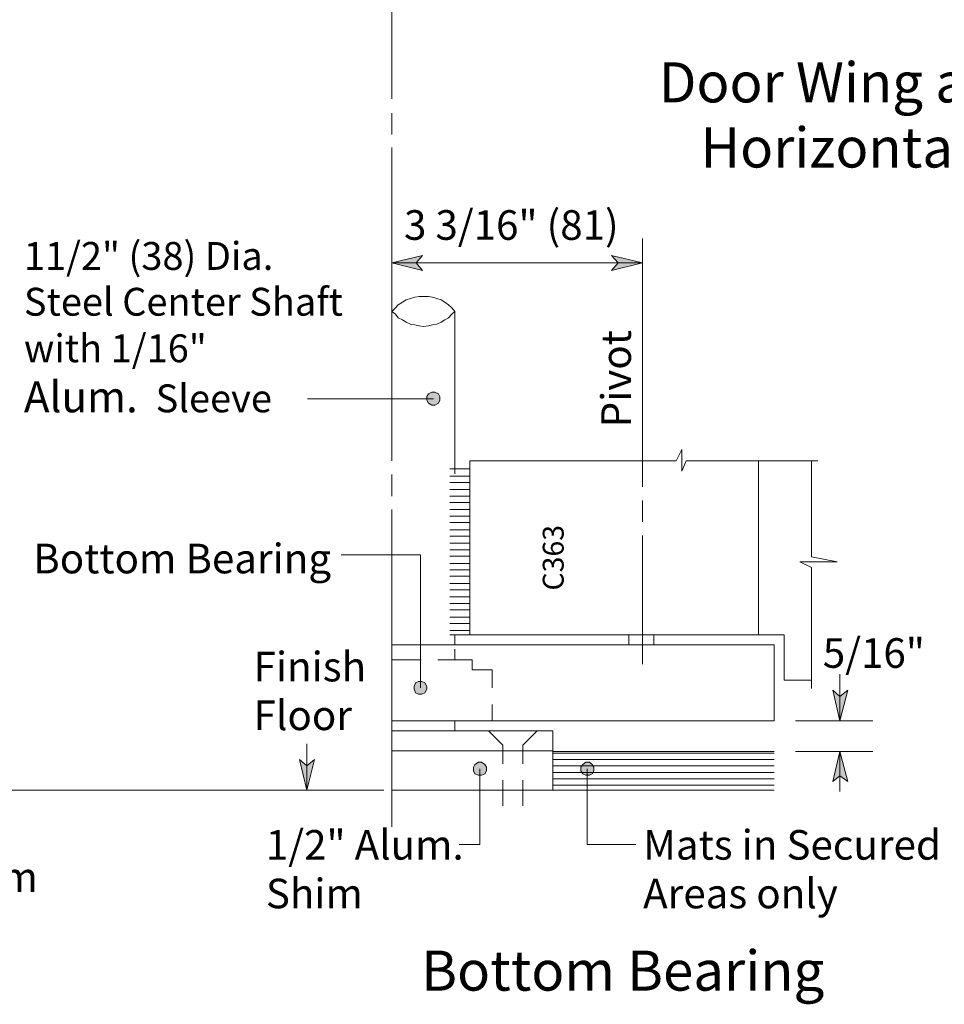
# Model space of a CAD drawing. Units: inches. Extents: x 39 to 587, y 6 to 777.
# Drawn here: x 280 to 435, y 6 to 171 of the extents above; entities that cross this region are included whole.
import ezdxf

# ---------------------------------------------------------------- set-up
doc = ezdxf.new("R2010")
doc.units = ezdxf.units.IN
doc.header["$MEASUREMENT"] = 0
doc.layers.add('Layer 1', color=7, linetype='Continuous')

msp = doc.modelspace()

# ---------------------------------------------------------------- hatches: boundary and pattern name
at = {"layer": 'Layer 1'}
for points in [[(342.84, 130.68), (348, 131.88), (346.92, 130.68), (348, 129.36)], [(384.84, 130.68), (379.68, 129.36), (380.76, 130.68), (379.68, 131.88)], [(348.72, 107.64), (348.96, 107.16), (349.56, 106.8), (350.04, 106.8), (350.64, 107.16), (350.88, 107.64), (350.88, 108.24), (350.64, 108.72), (350.04, 108.96), (349.56, 108.96), (348.96, 108.72), (348.72, 108.24)], [(347.28, 60.48), (346.8, 60.24), (346.56, 59.64), (346.56, 59.16), (346.8, 58.56), (347.28, 58.32), (347.88, 58.32), (348.36, 58.56), (348.72, 59.16), (348.72, 59.64), (348.36, 60.24), (347.88, 60.48)], [(417.96, 53.88), (416.76, 59.04), (417.96, 57.96), (419.28, 59.04)], [(417.96, 48.72), (419.28, 43.68), (417.96, 44.64), (416.76, 43.68)], [(328.56, 42.24), (327.36, 47.4), (328.56, 46.32), (329.88, 47.4)], [(357.84, 44.76), (358.44, 45), (358.68, 45.48), (358.68, 46.08), (358.44, 46.56), (357.84, 46.92), (357.36, 46.92), (356.76, 46.56), (356.52, 46.08), (356.52, 45.48), (356.76, 45), (357.36, 44.76)], [(375.96, 44.76), (376.44, 45), (376.68, 45.48), (376.68, 46.08), (376.44, 46.56), (375.96, 46.92), (375.36, 46.92), (374.88, 46.56), (374.52, 46.08), (374.52, 45.48), (374.88, 45), (375.36, 44.76)]]:
    msp.add_hatch(color=7, dxfattribs=at).paths.add_polyline_path(points)

# ---------------------------------------------------------------- linework, layer by layer
at = {"layer": 'Layer 1', "color": 7, "lineweight": 5}
for points in [[(342.84, 210.48), (342.84, 158.16)], [(342.84, 97.44), (342.84, 150)], [(384.84, 134.76), (384.84, 93.12)], [(342.84, 130.68), (348, 131.88), (346.92, 130.68), (348, 129.36), (342.84, 130.68)], [(342.84, 130.68), (384.84, 130.68)], [(384.84, 130.68), (379.68, 129.36), (380.76, 130.68), (379.68, 131.88), (384.84, 130.68)], [(348.72, 107.64), (348.96, 107.16), (349.56, 106.8), (350.04, 106.8), (350.64, 107.16), (350.88, 107.64), (350.88, 108.24), (350.64, 108.72), (350.04, 108.96), (349.56, 108.96), (348.96, 108.72), (348.72, 108.24), (348.72, 107.64)], [(349.8, 107.88), (328.68, 107.88)], [(352.56, 96.12), (355.92, 96.12)], [(342.84, 91.56), (342.84, 95.16)], [(352.56, 94.92), (355.92, 94.92)], [(352.56, 93.84), (355.92, 93.84)], [(352.56, 92.64), (355.92, 92.64)], [(352.56, 91.56), (355.92, 91.56)], [(384.84, 90.84), (384.84, 87.24)], [(342.84, 36.12), (342.84, 89.28)], [(352.56, 90.48), (355.92, 90.48)], [(352.56, 89.28), (355.92, 89.28)], [(352.56, 88.2), (355.92, 88.2)], [(352.56, 87.12), (355.92, 87.12)], [(352.56, 85.92), (355.92, 85.92)], [(352.56, 84.84), (355.92, 84.84)], [(384.84, 84.96), (384.84, 63.36)], [(352.56, 83.64), (355.92, 83.64)], [(352.56, 82.56), (355.92, 82.56)], [(347.64, 81.72), (334.32, 81.72)], [(347.64, 59.4), (347.64, 81.72)], [(352.56, 81.48), (355.92, 81.48)], [(352.56, 80.28), (355.92, 80.28)], [(352.56, 79.2), (355.92, 79.2)], [(352.56, 78.12), (355.92, 78.12)], [(352.56, 76.92), (355.92, 76.92)], [(352.56, 75.84), (355.92, 75.84)], [(352.56, 74.64), (355.92, 74.64)], [(352.56, 73.56), (355.92, 73.56)], [(352.56, 72.48), (355.92, 72.48)], [(352.56, 71.28), (355.92, 71.28)], [(352.56, 70.2), (355.92, 70.2)], [(352.56, 69), (355.92, 69)], [(417.96, 61.68), (417.96, 53.88)], [(347.28, 60.48), (346.8, 60.24), (346.56, 59.64), (346.56, 59.16), (346.8, 58.56), (347.28, 58.32), (347.88, 58.32), (348.36, 58.56), (348.72, 59.16), (348.72, 59.64), (348.36, 60.24), (347.88, 60.48), (347.28, 60.48)], [(417.96, 53.88), (416.76, 59.04), (417.96, 57.96), (419.28, 59.04), (417.96, 53.88)], [(410.52, 53.88), (423.48, 53.88)], [(406.92, 48.48), (369.84, 48.48)], [(410.52, 48.72), (423.48, 48.72)], [(417.96, 48.72), (419.28, 43.68), (417.96, 44.64), (416.76, 43.68), (417.96, 48.72)], [(417.96, 42), (417.96, 48.72)], [(357.84, 44.76), (358.44, 45), (358.68, 45.48), (358.68, 46.08), (358.44, 46.56), (357.84, 46.92), (357.36, 46.92), (356.76, 46.56), (356.52, 46.08), (356.52, 45.48), (356.76, 45), (357.36, 44.76), (357.84, 44.76)], [(406.92, 47.4), (369.84, 47.4)], [(406.92, 46.32), (369.84, 46.32)], [(375.96, 44.76), (376.44, 45), (376.68, 45.48), (376.68, 46.08), (376.44, 46.56), (375.96, 46.92), (375.36, 46.92), (374.88, 46.56), (374.52, 46.08), (374.52, 45.48), (374.88, 45), (375.36, 44.76), (375.96, 44.76)], [(357.6, 45.84), (357.6, 33.12)], [(406.92, 45.24), (369.84, 45.24)], [(375.6, 45.84), (375.6, 33.12)], [(406.92, 44.16), (369.84, 44.16)], [(406.92, 43.08), (369.84, 43.08)], [(342.84, 42.24), (406.92, 42.24)], [(357.6, 33.12), (354.12, 33.12)], [(375.6, 33.12), (383.76, 33.12)]]:
    msp.add_lwpolyline(points, dxfattribs=at)
at = {"layer": 'Layer 1', "color": 7, "lineweight": 13}
for points in [[(342.84, 155.76), (342.84, 152.16)], [(344.64, 124.08), (343.92, 123.6)], [(345.24, 124.44), (344.64, 124.08)], [(345.96, 124.68), (345.24, 124.44)], [(346.68, 124.92), (345.96, 124.68)], [(347.4, 125.04), (346.68, 124.92)], [(348.12, 125.04), (347.4, 125.04)], [(348.96, 125.04), (348.12, 125.04)], [(349.68, 124.92), (348.96, 125.04)], [(350.4, 124.68), (349.68, 124.92)], [(351.12, 124.44), (350.4, 124.68)], [(351.72, 124.08), (351.12, 124.44)], [(352.32, 123.6), (351.72, 124.08)], [(343.44, 123.12), (342.84, 122.52)], [(342.84, 122.52), (343.44, 122.04)], [(343.92, 123.6), (343.44, 123.12)], [(352.92, 123.12), (352.32, 123.6)], [(353.4, 122.52), (352.92, 123.12)], [(352.92, 122.04), (353.4, 122.52)], [(353.4, 122.52), (353.4, 95.28)], [(343.44, 122.04), (343.92, 121.44)], [(343.92, 121.44), (344.64, 121.08)], [(344.64, 121.08), (345.24, 120.72)], [(345.24, 120.72), (345.96, 120.36)], [(350.4, 120.36), (351.12, 120.72)], [(351.12, 120.72), (351.72, 121.08)], [(351.72, 121.08), (352.32, 121.44)], [(352.32, 121.44), (352.92, 122.04)], [(345.96, 120.36), (346.68, 120.24)], [(346.68, 120.24), (347.4, 120.12)], [(347.4, 120.12), (348.12, 120)], [(348.12, 120), (348.96, 120.12)], [(348.96, 120.12), (349.68, 120.24)], [(349.68, 120.24), (350.4, 120.36)], [(390.48, 97.44), (391.44, 99.36)], [(391.44, 95.76), (391.44, 99.36)], [(355.92, 97.44), (390.48, 97.44)], [(355.92, 68.28), (355.92, 97.44)], [(391.44, 95.76), (392.16, 97.44)], [(392.16, 97.44), (414.24, 97.44)], [(404.28, 68.28), (404.28, 97.44)], [(413.16, 97.44), (413.16, 81.36)], [(355.92, 68.28), (355.92, 95.28)], [(417.48, 80.52), (413.16, 81.36)], [(417.48, 80.52), (413.16, 81.36)], [(413.16, 79.56), (411.24, 80.52)], [(413.16, 79.56), (411.24, 80.52)], [(417.48, 80.52), (411.24, 80.52)], [(417.48, 80.52), (411.24, 80.52)], [(413.16, 79.56), (413.16, 59.28)], [(352.56, 68.28), (355.92, 68.28)], [(353.4, 68.28), (353.4, 66.6)], [(408.6, 68.28), (355.92, 68.28)], [(382.56, 66.6), (382.56, 68.28)], [(386.76, 68.28), (386.76, 66.6)], [(408.6, 60.72), (408.6, 68.28)], [(342.84, 66.6), (406.92, 66.6)], [(406.92, 66.6), (406.92, 53.88)], [(353.4, 65.88), (353.4, 64.08)], [(342.84, 64.08), (347.76, 64.08)], [(350.52, 64.08), (356.28, 64.08)], [(356.28, 64.08), (356.28, 62.4)], [(356.28, 62.4), (359.64, 62.4)], [(359.64, 62.4), (359.64, 59.4)], [(413.16, 60.72), (408.6, 60.72)], [(359.64, 56.64), (359.64, 53.88)], [(342.84, 53.88), (406.92, 53.88)], [(353.4, 52.2), (353.4, 53.88)], [(342.84, 52.2), (369.84, 52.2)], [(361.44, 49.8), (359.04, 52.2)], [(364.8, 49.8), (367.2, 52.2)], [(369.84, 52.2), (369.84, 42.24)], [(328.56, 50.04), (328.56, 42.24)], [(361.44, 46.68), (361.44, 49.8)], [(364.8, 46.68), (364.8, 49.8)], [(369.84, 48.84), (342.84, 48.84)], [(406.92, 48.72), (369.84, 48.72)], [(328.56, 42.24), (327.36, 47.4), (328.56, 46.32), (329.88, 47.4), (328.56, 42.24)], [(361.44, 39.6), (361.44, 43.92)], [(364.8, 39.6), (364.8, 43.92)], [(341.52, 42.24), (273.48, 42.24)]]:
    msp.add_lwpolyline(points, dxfattribs=at)
at = {"layer": 'Layer 1', "lineweight": 0}
for points in [[(342.84, 130.68), (348, 131.88), (346.92, 130.68), (348, 129.36), (342.84, 130.68)], [(384.84, 130.68), (379.68, 129.36), (380.76, 130.68), (379.68, 131.88), (384.84, 130.68)], [(348.72, 107.64), (348.96, 107.16), (349.56, 106.8), (350.04, 106.8), (350.64, 107.16), (350.88, 107.64), (350.88, 108.24), (350.64, 108.72), (350.04, 108.96), (349.56, 108.96), (348.96, 108.72), (348.72, 108.24), (348.72, 107.64)], [(347.28, 60.48), (346.8, 60.24), (346.56, 59.64), (346.56, 59.16), (346.8, 58.56), (347.28, 58.32), (347.88, 58.32), (348.36, 58.56), (348.72, 59.16), (348.72, 59.64), (348.36, 60.24), (347.88, 60.48), (347.28, 60.48)], [(417.96, 53.88), (416.76, 59.04), (417.96, 57.96), (419.28, 59.04), (417.96, 53.88)], [(417.96, 48.72), (419.28, 43.68), (417.96, 44.64), (416.76, 43.68), (417.96, 48.72)], [(328.56, 42.24), (327.36, 47.4), (328.56, 46.32), (329.88, 47.4), (328.56, 42.24)], [(357.84, 44.76), (358.44, 45), (358.68, 45.48), (358.68, 46.08), (358.44, 46.56), (357.84, 46.92), (357.36, 46.92), (356.76, 46.56), (356.52, 46.08), (356.52, 45.48), (356.76, 45), (357.36, 44.76), (357.84, 44.76)], [(375.96, 44.76), (376.44, 45), (376.68, 45.48), (376.68, 46.08), (376.44, 46.56), (375.96, 46.92), (375.36, 46.92), (374.88, 46.56), (374.52, 46.08), (374.52, 45.48), (374.88, 45), (375.36, 44.76), (375.96, 44.76)]]:
    msp.add_lwpolyline(points, dxfattribs=at)

# ---------------------------------------------------------------- texts
at = {"layer": 'Layer 1', "color": 7, "attachment_point": 7}
for s, insert, char_height in [('{\\fArial|b1|i0|c0|p34;\\W0.998093;Door Wing and Drum }', (387.6, 157.56), 6.7196), ('\\fHelvetica|b1|i0|c0|p34;\\W0.998093;Horizontal Section', (394.56, 146.64), 6.7196), ('\\fHelvetica|b0|i0|c0|p34;\\W0.998143;3 3/16" (81)', (344.88, 134.52), 4.9664), ('{\\fArial|b0|i0|c0|p34;\\W0.998097;11/2" (38) Dia.}', (281.16, 129.48), 4.6745), ('{\\fArial|b0|i0|c0|p34;\\W0.998097;Steel Center Shaft }', (281.16, 121.8), 4.6745), ('\\fHelvetica|b0|i0|c0|p34;\\W0.998097;with 1/16" ', (281.16, 114), 4.6745), ('\\fHelvetica|b0|i0|c0|p34;\\W0.998096;Alum. ', (281.16, 105.6), 5.1858), ('\\fHelvetica|b0|i0|c0|p34;\\W0.998097;Sleeve', (303.24, 105.6), 4.6745), ('\\fHelvetica|b0|i0|c0|p34;\\W0.998143;Bottom Bearing ', (282.72, 78.6), 4.9664), ('\\fHelvetica|b0|i0|c0|p34;\\W0.998143;5/16"', (415.08, 62.76), 4.9664), ('\\fHelvetica|b0|i0|c0|p34;\\W0.998143;Finish', (319.68, 60.48), 4.9664), ('\\fHelvetica|b0|i0|c0|p34;\\W0.998143;Floor', (319.68, 52.32), 4.9664), ('\\fHelvetica|b0|i0|c0|p34;\\W0.998143;1/2" Alum. ', (321.72, 30.6), 4.9664), ('{\\fArial|b0|i0|c0|p34;\\W0.998143;Mats in Secured }', (384.96, 30.6), 4.9664), ('\\fHelvetica|b0|i0|c0|p34;\\W0.998143;2" (51) Mat Trim', (233.28, 25.2), 4.9664), ('\\fHelvetica|b0|i0|c0|p34;\\W0.998143;Shim', (321.72, 22.44), 4.9664), ('\\fHelvetica|b0|i0|c0|p34;\\W0.998143;Areas only', (384.96, 22.44), 4.9664), ('\\fHelvetica|b1|i0|c0|p34;\\W0.998093;Bottom Bearing', (347.76, 8.64), 6.7196)]:
    msp.add_mtext(s, dxfattribs=dict(at, insert=insert, char_height=char_height))
at = {"layer": 'Layer 1', "color": 7, "attachment_point": 7, "rotation": 90}
for s, insert, char_height in [('\\fHelvetica|b0|i0|c0|p34;\\W0.998143;Pivot', (382.92, 103.08), 4.9664), ('\\fHelvetica|b0|i0|c0|p34;\\W0.998091;C363', (371.64, 75.72), 3.5059)]:
    msp.add_mtext(s, dxfattribs=dict(at, insert=insert, char_height=char_height))

doc.saveas('drawing.dxf')
